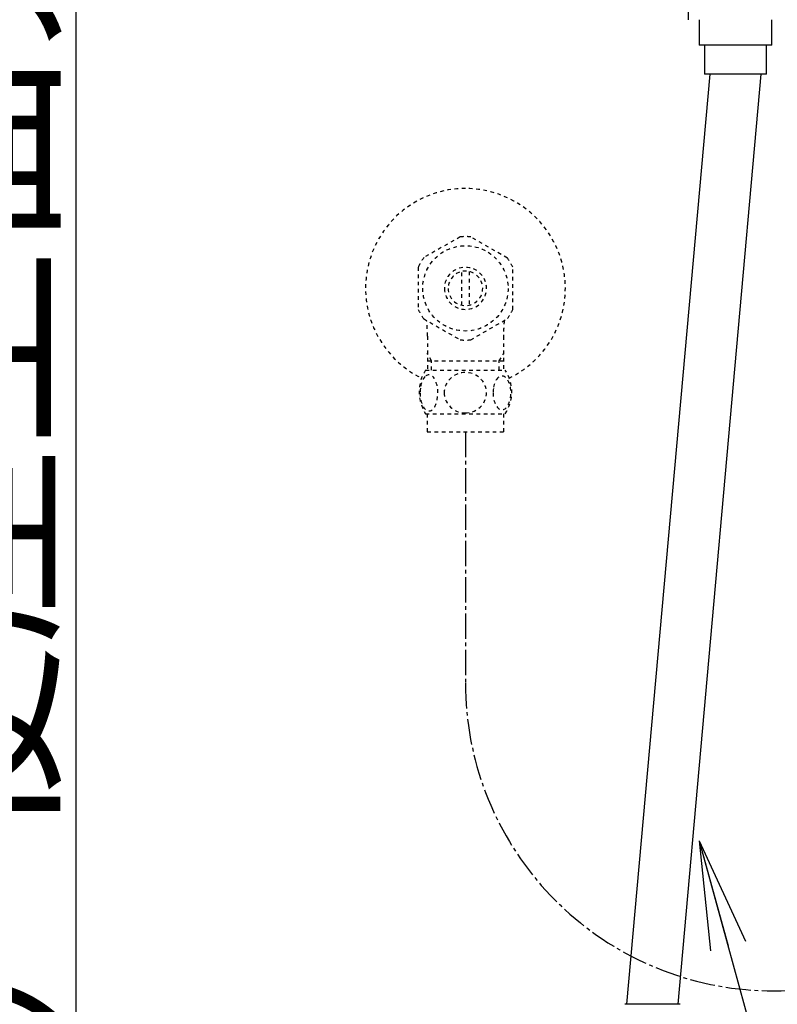
# Model space of a CAD drawing. Extents: x 0 to 1995, y 11 to 2820.
# Drawn here: x 1185 to 1394, y 635 to 906 of the extents above; entities that cross this region are included whole.
import ezdxf

# ---------------------------------------------------------------- set-up
doc = ezdxf.new("R2010")
doc.units = 0
doc.linetypes.add('EXLTYPE2', pattern=[2, 1, -1])
doc.linetypes.add('EXLTYPE3', pattern=[10, 7, -1, 1, -1])
doc.layers.get('0').update_dxf_attribs({"linetype": 'CONTINUOUS'})
doc.layers.get('DEFPOINTS').update_dxf_attribs({"linetype": 'CONTINUOUS'})
for name, color, linetype in [('タンク', 7, 'CONTINUOUS'), ('便座', 7, 'CONTINUOUS'), ('寸法', 7, 'CONTINUOUS'), ('止水栓', 7, 'CONTINUOUS')]:
    doc.layers.add(name, color=color, linetype=linetype)
doc.styles.add('EXCADDIM1', font='monotxt', dxfattribs={"width": 0.84, "bigfont": 'extfont'})
doc.styles.get("Standard").update_dxf_attribs({"font": 'monotxt', "bigfont": 'extfont'})
doc.dimstyles.new('ISO-25', dxfattribs={"dimtxt": 2.5, "dimasz": 2.5, "dimexe": 1.25, "dimexo": 0.625, "dimtad": 1, "dimtxsty": 'STANDARD', "dimcen": 2.5, "dimazin": 3, "dimtfac": 1, "dimtmove": 0, "dimatfit": 3})

# ---------------------------------------------------------------- blocks, each defined once
blk = doc.blocks.new('EX_NORM')
at = {"color": 0, "linetype": 'CONTINUOUS'}
for q in [(-1, 0.1667), (-1, 0), (-1, -0.1667)]:
    blk.add_line((0, 0), q, dxfattribs=at)
blk = doc.blocks.new('*D34')
at = {"layer": 'DEFPOINTS', "color": 0}
for p in [(1089.7, 954), (1200.86, 954), (1200.86, 532)]:
    blk.add_point(p, dxfattribs=at)
at = {"layer": '寸法', "color": 3, "linetype": 'CONTINUOUS'}
for p, q in [((1089.7, 954), (1200.86, 954)), ((1200.86, 562), (1200.86, 924))]:
    blk.add_line(p, q, dxfattribs=at)
at = {"layer": '寸法', "color": 3, "xscale": 30, "yscale": 30, "zscale": 30}
for p, rotation in [((1200.86, 954), 90), ((1200.86, 532), 270)]:
    blk.add_blockref('EX_NORM', p, dxfattribs=dict(at, rotation=rotation))
at = {"layer": '寸法', "color": 2, "insert": (1177.36, 743), "char_height": 40, "attachment_point": 5, "rotation": 90, "style": 'EXCADDIM1'}
blk.add_mtext('（422）便座上面先端', dxfattribs=at)

msp = doc.modelspace()

# ---------------------------------------------------------------- linework, layer by layer
at = {"layer": 'タンク', "color": 3, "linetype": 'EXLTYPE3'}
msp.add_arc((1392.793, 723.292), 84.7921, 180, 344.368733, dxfattribs=at)
at = {"layer": '便座', "color": 6, "linetype": 'CONTINUOUS'}
for p, q in [((1392.3504, 899.0007), (1372.3504, 899.0007)), ((1352.4668, 634.8), (1375.3504, 891.0007)), ((1389.3504, 891.0007), (1366.4668, 634.8)), ((1390.8504, 891.0007), (1373.8504, 891.0007)), ((1367.0668, 634.8), (1351.8668, 634.8))]:
    msp.add_line(p, q, dxfattribs=at)
at = {"layer": '便座', "color": 3, "linetype": 'EXLTYPE3'}
msp.add_line((1308.0009, 792.4687), (1308.0009, 723.292), dxfattribs=at)
at = {"layer": '便座', "color": 6, "linetype": 'CONTINUOUS', "flags": 128}
for points in [[(1369.3504, 919.0007), (1369.3504, 906.0007)], [(1372.3504, 906.0007), (1372.3504, 899.0007)], [(1392.3504, 899.0007), (1392.3504, 906.0007)], [(1373.8504, 899.0007), (1373.8504, 891.0007)], [(1390.8504, 891.0007), (1390.8504, 899.0007)]]:
    msp.add_lwpolyline(points, dxfattribs=at)
at = {"layer": '止水栓', "color": 3, "linetype": 'EXLTYPE2'}
for p, q in [((1306.5556, 846.1758), (1296.5605, 840.4902)), ((1319.5585, 840.3358), (1309.4462, 846.1758)), ((1295.0029, 837.8355), (1295.0029, 826.1611)), ((1307.0024, 827.355), (1307.0024, 836.6421)), ((1309.0019, 836.6421), (1309.0019, 827.355)), ((1321.0014, 826.1611), (1321.0014, 837.8359)), ((1296.4482, 823.6587), (1306.5605, 817.8208)), ((1309.4462, 817.8213), (1319.5561, 823.6587)), ((1297.5234, 818.8543), (1297.5234, 809.4682)), ((1318.4784, 818.8543), (1318.4784, 809.4682)), ((1298.6854, 811.9985), (1297.4717, 814.1007)), ((1317.3164, 811.9985), (1318.5301, 814.1007)), ((1297.5234, 811.9985), (1318.4784, 811.9985)), ((1298.6854, 809.4682), (1298.6854, 811.9985)), ((1317.3164, 809.4682), (1317.3164, 811.9985)), ((1297.0317, 809.4682), (1318.9717, 809.4682)), ((1297.0317, 797.4687), (1318.9701, 797.4687)), ((1297.5009, 797.4687), (1297.5009, 792.4687)), ((1318.5009, 797.4687), (1318.5009, 792.4687)), ((1297.5009, 792.4687), (1318.5009, 792.4687))]:
    msp.add_line(p, q, dxfattribs=at)
at = {"layer": '止水栓', "color": 3, "linetype": 'EXLTYPE2', "flags": 128}
for points in [[(1295.5058, 803.2182), (1295.5156, 802.7812), (1295.5424, 802.3491), (1295.5888, 801.9243), (1295.6547, 801.5092), (1295.7353, 801.1088), (1295.8329, 800.7231), (1295.9501, 800.3544), (1296.0795, 800.0102), (1296.2236, 799.6879), (1296.3823, 799.395), (1296.5507, 799.1289), (1296.7314, 798.8969), (1296.9194, 798.6943), (1297.1171, 798.5283), (1297.3222, 798.3964), (1297.5297, 798.3037), (1297.7421, 798.2451), (1297.9545, 798.228), (1298.1694, 798.2475), (1298.3818, 798.3037), (1298.5893, 798.3964), (1298.7944, 798.5283), (1298.9921, 798.6943), (1299.1801, 798.8969), (1299.3608, 799.1313), (1299.5292, 799.395), (1299.6879, 799.6879), (1299.832, 800.0102), (1299.9614, 800.3544), (1300.0761, 800.7231), (1300.1762, 801.1088), (1300.2568, 801.5117), (1300.3227, 801.9267), (1300.3691, 802.3515), (1300.3959, 802.7836), (1300.4057, 803.2182), (1300.3959, 803.6528), (1300.3666, 804.0849), (1300.3202, 804.5097), (1300.2568, 804.9248), (1300.1762, 805.3276), (1300.0761, 805.7133), (1299.9614, 806.0795), (1299.832, 806.4262), (1299.6879, 806.746), (1299.5292, 807.0415), (1299.3608, 807.3051), (1299.1801, 807.5395), (1298.9921, 807.7397), (1298.7944, 807.9082), (1298.5893, 808.0376), (1298.3818, 808.1328), (1298.1694, 808.1889), (1297.9545, 808.2085), (1297.7421, 808.1889), (1297.5297, 808.1328), (1297.3222, 808.0376), (1297.1171, 807.9082), (1296.9194, 807.7397)], [(1308.0009, 797.6835), (1308.499, 797.7055), (1308.9946, 797.7714), (1309.4828, 797.874), (1309.9687, 798.0205), (1310.4374, 798.206), (1310.8891, 798.4282), (1311.3188, 798.6894), (1311.7216, 798.9848), (1312.0976, 799.312), (1312.4394, 799.6709), (1312.7494, 800.0566), (1313.0229, 800.4643), (1313.2597, 800.894), (1313.4526, 801.3432), (1313.6064, 801.8071), (1313.7162, 802.2807), (1313.7822, 802.7617), (1313.8066, 803.2451), (1313.7822, 803.7309), (1313.7162, 804.2119), (1313.6064, 804.6855), (1313.4526, 805.1469), (1313.2597, 805.5961), (1313.0229, 806.0258), (1312.7494, 806.436), (1312.4394, 806.8193), (1312.0976, 807.1782), (1311.7216, 807.5053), (1311.3188, 807.8007), (1310.8891, 808.062), (1310.4374, 808.2866), (1309.9687, 808.4721), (1309.4828, 808.6162), (1308.9872, 808.7211), (1308.4819, 808.7846), (1307.9741, 808.8066), (1307.4662, 808.7846), (1306.9609, 808.7211), (1306.4653, 808.6162), (1305.9794, 808.4721), (1305.5107, 808.2866), (1305.059, 808.062), (1304.6293, 807.8007), (1304.2265, 807.5053), (1303.8505, 807.1782), (1303.5087, 806.8193), (1303.1987, 806.436), (1302.9252, 806.0258), (1302.6884, 805.5961), (1302.4955, 805.1469), (1302.3417, 804.6855), (1302.2319, 804.2119), (1302.1659, 803.7309), (1302.144, 803.2475)], [(1296.9194, 807.7397), (1296.7314, 807.5395), (1296.5507, 807.3051), (1296.3798, 807.0415), (1296.2236, 806.746), (1296.0795, 806.4262), (1295.9477, 806.0795), (1295.8329, 805.7133), (1295.7353, 805.3276), (1295.6547, 804.9248), (1295.5888, 804.5097)], [(1315.6034, 803.2109), (1315.6132, 802.8081), (1315.6425, 802.4077), (1315.6889, 802.0122), (1315.7524, 801.6289), (1315.8329, 801.2553), (1315.933, 800.8964), (1316.0478, 800.5571), (1316.1772, 800.2348), (1316.3212, 799.937), (1316.4799, 799.666), (1316.6484, 799.4194), (1316.829, 799.2021), (1317.0195, 799.0141), (1317.2172, 798.8603), (1317.4199, 798.7407), (1317.6298, 798.6528), (1317.8398, 798.5991), (1318.0546, 798.582), (1318.267, 798.5991), (1318.4794, 798.6528), (1318.6894, 798.7407), (1318.892, 798.8603), (1319.0898, 799.0166), (1319.2778, 799.2021), (1319.4584, 799.4194), (1319.6293, 799.6635), (1319.7856, 799.937), (1319.9296, 800.2348), (1320.0615, 800.5571), (1320.1762, 800.8964), (1320.2739, 801.2553), (1320.3544, 801.6264), (1320.4203, 802.0122), (1320.4667, 802.4077), (1320.4936, 802.8081), (1320.5033, 803.2109), (1320.4936, 803.6137), (1320.4667, 804.0141), (1320.4203, 804.4096), (1320.3569, 804.7954), (1320.2739, 805.1689), (1320.1762, 805.5278), (1320.0615, 805.8671), (1319.9296, 806.1894), (1319.7856, 806.4848), (1319.6293, 806.7583), (1319.4584, 807.0048), (1319.2802, 807.2221), (1319.0898, 807.4077), (1318.892, 807.5615), (1318.6894, 807.6835), (1318.4794, 807.7714), (1318.267, 807.8252), (1318.0546, 807.8422), (1317.8398, 807.8227), (1317.6298, 807.7714), (1317.4199, 807.6835), (1317.2172, 807.5615), (1317.0195, 807.4077)], [(1317.0195, 807.4077), (1316.829, 807.2221), (1316.6484, 807.0048), (1316.4799, 806.7583), (1316.3212, 806.4848), (1316.1772, 806.187), (1316.0478, 805.8671), (1315.933, 805.5278), (1315.8329, 805.1689), (1315.7524, 804.7954), (1315.6889, 804.4096)], [(1295.5888, 804.5097), (1295.5424, 804.0849), (1295.5156, 803.6528), (1295.5058, 803.2182)], [(1302.144, 803.2451), (1302.1659, 802.7617), (1302.2319, 802.2807), (1302.3417, 801.8071), (1302.4955, 801.3432), (1302.6884, 800.8964), (1302.9252, 800.4643), (1303.1987, 800.0566), (1303.5087, 799.6709), (1303.8505, 799.3144), (1304.2265, 798.9848), (1304.6293, 798.6918), (1305.059, 798.4282), (1305.5107, 798.2036), (1305.9794, 798.018), (1306.4653, 797.874), (1306.9609, 797.769), (1307.4662, 797.7055), (1307.9741, 797.6835), (1307.9838, 797.6835), (1307.9911, 797.6835), (1308.0009, 797.6835)], [(1315.6889, 804.4096), (1315.6425, 804.0166), (1315.6132, 803.6162), (1315.6034, 803.2133)]]:
    msp.add_lwpolyline(points, dxfattribs=at)
at = {"layer": '止水栓', "color": 3, "linetype": 'EXLTYPE2'}
msp.add_circle((1308.0009, 831.9985), 11.75, dxfattribs=at)
for centre, radius, start, end in [((1308.0009, 831.9985), 27.5, 295.872096, 244.127904), ((1308.0009, 831.9985), 14.2507, 84.179016, 95.820984), ((1308.0009, 831.9985), 14.2485, 143.415161, 155.815567), ((1308.0009, 831.9985), 14.2509, 24.18074, 35.820297), ((1308.0009, 831.9985), 5.7986, 180.530731, 179.999969), ((1308.0009, 831.9985), 4.7488, 180.648041, 180.000092), ((1308.0009, 831.9985), 14.2487, 204.184753, 215.825424), ((1308.0009, 831.9985), 14.2504, 324.180481, 335.81987), ((1252.0234, 818.8543), 45.5, 0, 5.424418), ((1363.9784, 818.8543), 45.5, 174.577579, 180), ((1308.0009, 831.9985), 14.2507, 264.179016, 275.820984), ((1306.2504, 803.4697), 10.9985, 146.94841, 213.059082), ((1309.7514, 803.4697), 10.9999, 326.937744, 33.047067)]:
    msp.add_arc(centre, radius, start, end, dxfattribs=at)

# ---------------------------------------------------------------- dimensions: what is measured, and where the dimension line sits
at = {"layer": '寸法', "color": 3, "linetype": 'CONTINUOUS'}
dim = msp.add_linear_dim(base=(1200.8607, 954), p1=(1200.8607, 532), p2=(1089.7, 954), angle=90, text='（422）便座上面先端', dimstyle='ISO-25', override={"dimtxt": 40, "dimasz": 30, "dimexe": 0, "dimexo": 0, "dimgap": 0, "dimtad": 1, "dimjust": 0, "dimtih": 0, "dimtoh": 0, "dimdec": 0, "dimzin": 0, "dimlunit": 2, "dimtxsty": 'EXCADDIM1', "dimblk1": 'EX_NORM', "dimblk2": 'EX_NORM', "dimsah": 1, "dimse1": 1, "dimse2": 0, "dimclrd": 3, "dimclre": 3, "dimclrt": 2, "dimtmove": 2}, dxfattribs=at)
dim.commit()
dim.dimension.update_dxf_attribs({"geometry": '*D34', "text_midpoint": (1177.3607, 743), "dimtype": 160})

# ---------------------------------------------------------------- leaders
at = {"layer": '便座', "color": 6, "linetype": 'CONTINUOUS'}
msp.add_leader([(1372.32, 679.7862), (1449.081, 401.2551), (1242.5179, 401.2551)], dimstyle='ISO-25', override={"dimasz": 30, "dimldrblk": 'EX_NORM'}, dxfattribs=at)

doc.saveas('drawing.dxf')
